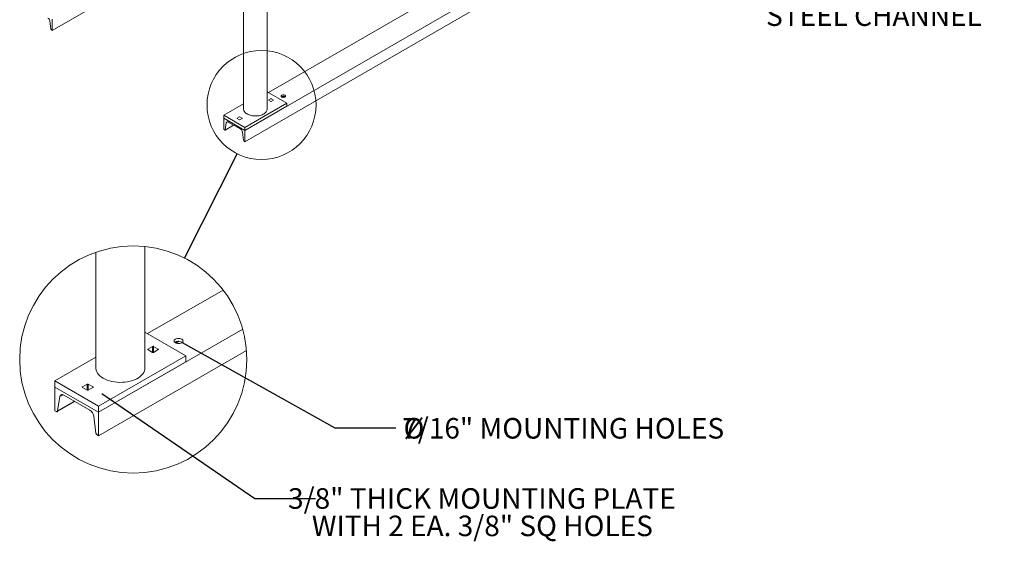
# Model space of a CAD drawing. Units: inches. Extents: x 0.2 to 9.1, y 0.2 to 10.8.
# Drawn here: x 3.7 to 7.7, y 4.5 to 6.6 of the extents above; entities that cross this region are included whole.
import ezdxf

# ---------------------------------------------------------------- set-up
doc = ezdxf.new("R2010")
doc.units = ezdxf.units.IN
doc.header["$MEASUREMENT"] = 0
doc.styles.add('SLDTEXTSTYLE0', font='TXT', dxfattribs={"width": 0.605})
doc.dimstyles.new('SLDDIMSTYLE2', dxfattribs={"dimtxt": 0.18, "dimasz": 0.1875, "dimexe": 0, "dimexo": 0.0625, "dimgap": 0, "dimtad": 0, "dimtih": 1, "dimtoh": 1, "dimdec": 0, "dimrnd": 1e-09, "dimzin": 0, "dimdsep": 46, "dimlunit": 5, "dimtxsty": 'Standard', "dimblk1": 'NONE', "dimblk2": 'NONE', "dimsah": 1, "dimcen": 0.09, "dimadec": 0, "dimazin": 0, "dimtfac": 0.1875, "dimtdec": 0, "dimtofl": 0, "dimtmove": 0, "dimatfit": 3, "dimldrblk": 'NONE', "dimfxl": 0, "dimfrac": 2, "dimtolj": 1, "dimtzin": 0, "dimarcsym": 0})

# ---------------------------------------------------------------- blocks, each defined once
blk = doc.blocks.new('SW_NOTE_5')
at = {"color": 0, "linetype": 'Continuous', "lineweight": 0, "char_height": 0.083333, "attachment_point": 2, "style": 'SLDTEXTSTYLE0'}
for s, insert in [('3" X 1.4 GALVANIZED', (0.4941, 0.0409)), ('STEEL CHANNEL', (0.5035, -0.0702))]:
    blk.add_mtext(s, dxfattribs=dict(at, insert=insert))
blk = doc.blocks.new('_None')
blk = doc.blocks.new('SW_NOTE_7')
at = {"color": 0, "linetype": 'Continuous', "lineweight": 0, "attachment_point": 2, "style": 'SLDTEXTSTYLE0'}
for s, insert, char_height in [('7/16" MOUNTING HOLES', (0.679, 0.0392), 0.083333), ('%%c', (0.0737, 0.0392), 0.08333)]:
    blk.add_mtext(s, dxfattribs=dict(at, insert=insert, char_height=char_height))
blk = doc.blocks.new('SW_NOTE_8')
at = {"color": 0, "linetype": 'Continuous', "lineweight": 0, "char_height": 0.083333, "attachment_point": 2, "style": 'SLDTEXTSTYLE0'}
for s, insert in [('3/8" THICK MOUNTING PLATE', (0.6752, 0.0417)), ('WITH 2 EA. 3/8" SQ HOLES', (0.677, -0.0694))]:
    blk.add_mtext(s, dxfattribs=dict(at, insert=insert))

msp = doc.modelspace()

# ---------------------------------------------------------------- linework, layer by layer
at = {"color": 7, "linetype": 'Continuous', "lineweight": 18}
for p, q in [((4.60972678, 7.09584179), (4.60972678, 6.22622582)), ((4.70472674, 6.2262258), (4.70472674, 7.09584177)), ((4.6097268, 6.99365012), (3.83344736, 6.54551354)), ((5.63303411, 6.72831481), (4.61480033, 6.14050096)), ((5.63303411, 6.68226191), (4.61480033, 6.09444806)), ((5.3784757, 6.67933032), (4.71026145, 6.29357844)), ((3.83344736, 6.54551354), (3.83344736, 6.59156644)), ((3.82386645, 6.58417614), (3.82825475, 6.55124034)), ((3.83104469, 6.54690057), (3.83344736, 6.54551354)), ((4.78450598, 6.25071806), (4.70472677, 6.29677362)), ((4.71998247, 6.26882187), (4.71071946, 6.26347444)), ((4.7310134, 6.26347444), (4.72175031, 6.26882191)), ((4.76529886, 6.27517137), (4.77149252, 6.2787469)), ((4.77655107, 6.27730966), (4.77767377, 6.2765141)), ((4.60972681, 6.24778914), (4.52994754, 6.20173355)), ((4.78450598, 6.25071806), (4.61480033, 6.15274908)), ((4.78450598, 6.23846995), (4.61480033, 6.14050096)), ((4.71071939, 6.26245389), (4.71998247, 6.25710643)), ((4.72175031, 6.25710646), (4.73101333, 6.26245389)), ((4.78450598, 6.23846995), (4.78450598, 6.25071806)), ((4.61480033, 6.15274908), (4.52994754, 6.20173355)), ((4.52994754, 6.20173355), (4.52994754, 6.18948544)), ((4.61480033, 6.14050096), (4.52994754, 6.18948544)), ((4.52994754, 6.18948544), (4.52994754, 6.14343254)), ((4.58344015, 6.18897715), (4.59270324, 6.18362969)), ((4.59270324, 6.19534513), (4.58344022, 6.18999771)), ((4.60373416, 6.18999771), (4.59447108, 6.19534517)), ((4.59447108, 6.18362973), (4.60373409, 6.18897715)), ((4.53435006, 6.14184747), (4.56859985, 6.16161945)), ((4.53514016, 6.14316407), (4.53952845, 6.17103326)), ((4.54706128, 6.17405341), (4.59768662, 6.14482802)), ((4.61480033, 6.14050096), (4.61480033, 6.15274908)), ((4.52994754, 6.14343254), (4.53235021, 6.14204551)), ((4.60521946, 6.13311065), (4.60960777, 6.10017484)), ((4.61480033, 6.09444806), (4.61480033, 6.14050096)), ((4.61239769, 6.09583508), (4.61480033, 6.09444806)), ((4.20908432, 5.17601646), (4.20908432, 5.66967629)), ((4.01116757, 5.64652454), (4.01116757, 5.17601646)), ((4.52676359, 5.49307015), (4.22061493, 5.31633436)), ((4.60604167, 5.33473456), (4.02173761, 4.99742292)), ((4.37529093, 5.22704179), (4.20908432, 5.322991)), ((4.33527623, 5.27798636), (4.34817962, 5.28543538)), ((4.35871818, 5.28244106), (4.3610572, 5.28078375)), ((4.62139789, 5.24765585), (4.02173761, 4.90147939)), ((4.24086701, 5.26475816), (4.22156884, 5.25361768)), ((4.22156884, 5.25149163), (4.24086701, 5.24035096)), ((4.26384804, 5.25361768), (4.24454987, 5.26475816)), ((4.24454987, 5.24035096), (4.26384804, 5.25149163)), ((4.01116757, 5.22093994), (3.84496095, 5.12499094)), ((4.37529093, 5.22704179), (4.02173761, 5.02293988)), ((4.37529093, 5.20152502), (4.02173761, 4.99742292)), ((4.37529093, 5.20152502), (4.37529093, 5.22704179)), ((4.02173761, 5.02293988), (3.84496095, 5.12499094)), ((3.84496095, 5.12499094), (3.84496095, 5.09947397)), ((3.97570202, 5.11168177), (3.95640385, 5.1005411)), ((3.99868305, 5.1005411), (3.97938488, 5.11168177)), ((3.84496095, 5.09947397), (3.84496095, 5.00353044)), ((4.02173761, 4.99742292), (3.84496095, 5.09947397)), ((3.95640385, 5.09841505), (3.97570202, 5.08727457)), ((3.97938488, 5.08727457), (3.99868305, 5.09841505)), ((3.8541328, 5.00022813), (3.92548648, 5.04141987)), ((3.85577877, 5.00297116), (3.86492108, 5.06103191)), ((3.88061462, 5.06732383), (3.98608395, 5.00643773)), ((3.84496095, 5.00353044), (3.84996653, 5.00064075)), ((4.02173761, 4.99742292), (4.02173761, 5.02293988)), ((4.02173761, 4.90147939), (4.02173761, 4.99742292)), ((4.00177729, 4.98202642), (4.01091961, 4.91341029)), ((4.01673204, 4.90436908), (4.02173761, 4.90147939))]:
    msp.add_line(p, q, dxfattribs=at)
at = {"color": 8, "linetype": 'Continuous', "lineweight": 18}
for p, q in [((4.3452164, 5.28551731), (4.33355595, 5.27878598)), ((4.22156884, 5.25149163), (4.22156884, 5.25361768)), ((4.24086701, 5.24035096), (4.24086701, 5.26475816)), ((4.24454987, 5.24035096), (4.24454987, 5.26475816)), ((4.26384804, 5.25149163), (4.26384804, 5.25361768)), ((3.97570202, 5.08727457), (3.97570202, 5.11168177)), ((3.97938488, 5.08727457), (3.97938488, 5.11168177)), ((3.95640385, 5.09841505), (3.95640385, 5.1005411)), ((3.99868305, 5.09841505), (3.99868305, 5.1005411)), ((3.92393378, 5.04231628), (3.85577877, 5.00297116)), ((3.87800125, 5.068583), (3.86492108, 5.06103191))]:
    msp.add_line(p, q, dxfattribs=at)
at = {"color": 7, "linetype": 'Continuous', "lineweight": 18, "flags": 128}
for points in [[(4.77655107, 6.28286214), (4.77473893, 6.28366488), (4.7726285, 6.28416945), (4.77036382, 6.28434159), (4.76809917, 6.28416947), (4.76598887, 6.28366486), (4.76417673, 6.28286215), (4.76278611, 6.28181595), (4.76191201, 6.2805977), (4.76161387, 6.27929035), (4.76191205, 6.27798297), (4.76278621, 6.27676473), (4.76417663, 6.27571852), (4.76598891, 6.27491585), (4.7680992, 6.2744112), (4.77036388, 6.27423907), (4.77262853, 6.27441119), (4.77473883, 6.27491579), (4.77655111, 6.27571858), (4.77794159, 6.27676471), (4.77881569, 6.27798296), (4.77911383, 6.27929031), (4.77881565, 6.28059768), (4.77794162, 6.281816), (4.77655107, 6.28286214)], [(4.62363925, 6.20683613), (4.62020465, 6.20904618), (4.61720409, 6.21145764), (4.61467289, 6.2140423), (4.61264045, 6.21676971), (4.61113083, 6.21960805), (4.61016156, 6.2225239), (4.60974423, 6.22548328), (4.60972678, 6.22622582)], [(4.70472674, 6.2262258), (4.70457013, 6.22400037), (4.7038757, 6.22105838), (4.70263446, 6.21817703), (4.70086088, 6.21539012), (4.69857565, 6.21273012), (4.69580571, 6.21022841), (4.69258343, 6.20791426), (4.68894673, 6.20581483), (4.68493806, 6.20395465), (4.6806045, 6.2023556), (4.67599676, 6.20103637), (4.67116915, 6.2000125), (4.66617797, 6.19929594), (4.66108175, 6.19889506), (4.65594057, 6.19881471), (4.65081421, 6.19905562), (4.64576326, 6.19961518), (4.64084658, 6.20048666), (4.63612202, 6.20165998), (4.63164477, 6.20312121), (4.62746758, 6.20485338), (4.62363925, 6.20683613)], [(4.53952845, 6.17103326), (4.5398639, 6.17233782), (4.540421, 6.17342365), (4.54118253, 6.17425734), (4.54212513, 6.17481318), (4.54321968, 6.1750741), (4.54443255, 6.17503203), (4.54572636, 6.17468827), (4.54706128, 6.17405341)], [(4.36161511, 5.29182919), (4.35871818, 5.29400863), (4.35494283, 5.295681), (4.35054621, 5.2967323), (4.34582829, 5.29709094), (4.34111017, 5.2967323), (4.33671355, 5.295681), (4.3329382, 5.29400863), (4.33004127, 5.29182919), (4.32822028, 5.2892911), (4.32759901, 5.28656743), (4.32822028, 5.28384377), (4.33004127, 5.28130568), (4.3329382, 5.27912624), (4.33671355, 5.27745387), (4.34111017, 5.27640257), (4.34582829, 5.27604393), (4.35054621, 5.27640257), (4.35494283, 5.27745387), (4.35871818, 5.27912624), (4.36161511, 5.28130568), (4.3634363, 5.28384377), (4.36405738, 5.28656743), (4.3634363, 5.2892911), (4.36161511, 5.29182919)], [(4.04015189, 5.13562121), (4.0329964, 5.14022552), (4.02674534, 5.14524928), (4.02147186, 5.15063404), (4.01723774, 5.15631623), (4.01409265, 5.16222937), (4.01207357, 5.16830423), (4.01120394, 5.17446944), (4.01116757, 5.17601646)], [(4.20908432, 5.17601646), (4.20875775, 5.17137989), (4.20731124, 5.16525106), (4.20472544, 5.15924816), (4.20103026, 5.15344199), (4.19626952, 5.1479004), (4.19049874, 5.14268851), (4.18378579, 5.13786734), (4.17620907, 5.1334934), (4.16785778, 5.12961812), (4.15882947, 5.12628667), (4.14923015, 5.12353837), (4.13917245, 5.12140527), (4.1287741, 5.11991242), (4.11815732, 5.11907741), (4.10744628, 5.11890982), (4.09676653, 5.119412), (4.08624361, 5.12057749), (4.07600053, 5.12239321), (4.06615755, 5.12483743), (4.05683024, 5.1278818), (4.04812753, 5.13149054), (4.04015189, 5.13562121)], [(3.86492108, 5.06103191), (3.86561999, 5.06374971), (3.8667806, 5.06601187), (3.86836712, 5.06774877), (3.87033087, 5.06890684), (3.87261121, 5.06945028), (3.87513796, 5.06936267), (3.87783346, 5.06864656), (3.88061462, 5.06732383)], [(3.84996653, 5.00064075), (3.85099651, 5.00015089), (3.85199481, 4.99988572), (3.85293073, 4.99985325), (3.85377532, 5.00005448), (3.85450259, 5.00048333), (3.85509022, 5.0011267), (3.85552005, 5.00196445), (3.85577877, 5.00297116)]]:
    msp.add_lwpolyline(points, dxfattribs=at)
at = {"color": 7, "linetype": 'Continuous', "lineweight": 18}
for centre, radius in [((4.68229732, 6.24330486), 0.2210187), ((4.16235641, 5.21165611), 0.46045557)]:
    msp.add_circle(centre, radius, dxfattribs=at)
for centre, radius, start, end in [((3.8071634, 6.58171816), 0.01688294, 8.37142884, 57.1006736), ((3.83444107, 6.5521507), 0.00625295, 188.37146279, 237.10062777), ((4.72086643, 6.26711598), 0.00192131, 62.61016721, 117.39231645), ((4.77044517, 6.26600865), 0.01284504, 61.61777606, 125.12878204), ((4.71091308, 6.26296415), 0.00054579, 110.77827456, 249.21427284), ((4.72086636, 6.25881235), 0.00192131, 242.61016721, 297.39231645), ((4.73081971, 6.26296418), 0.00054579, 290.77827456, 69.21427284), ((4.58363391, 6.18948742), 0.00054581, 110.78466393, 249.20788348), ((4.59358719, 6.19363941), 0.00192117, 62.60789298, 117.39459068), ((4.60354053, 6.18948744), 0.00054577, 290.77321421, 69.21933319), ((4.59358712, 6.18533585), 0.00192152, 242.61340687, 297.38907679), ((4.5334555, 6.14332733), 0.00169256, 229.22946397, 354.46474531), ((4.58851634, 6.13065262), 0.01688301, 8.37154434, 57.1005581), ((4.61579387, 6.10108506), 0.00625271, 188.37044963, 237.10144596), ((4.34599749, 5.25889735), 0.02676047, 61.61761065, 125.12853132), ((4.22197249, 5.25255465), 0.00113709, 110.79286932, 249.20713068), ((4.24270844, 5.26120533), 0.00400168, 62.60232514, 117.39767486), ((4.24270844, 5.24390592), 0.00400358, 242.61641423, 297.38358577), ((4.26344462, 5.25255465), 0.00113701, 290.78209746, 69.21790254), ((3.97754345, 5.10812681), 0.00400358, 62.61641423, 117.38358577), ((3.95680727, 5.09947808), 0.00113701, 110.78209746, 249.21790254), ((3.97754345, 5.0908274), 0.00400168, 242.60232514, 297.39767486), ((3.9982794, 5.09947808), 0.00113709, 290.79286932, 69.20713068), ((3.96697964, 4.97690604), 0.03517236, 8.37084151, 57.1008173), ((4.02380825, 4.9153072), 0.01302749, 188.37253077, 237.09992603)]:
    msp.add_arc(centre, radius, start, end, dxfattribs=at)

# ---------------------------------------------------------------- block references
at = {"color": 7, "linetype": 'Continuous', "lineweight": 0}
for name, p in [('SW_NOTE_5', (6.66123311, 6.71733226)), ('SW_NOTE_7', (5.22608878, 4.93518288)), ('SW_NOTE_8', (4.9005038, 4.64815402))]:
    msp.add_blockref(name, p, dxfattribs=at)

# ---------------------------------------------------------------- leaders
at = {"color": 7, "linetype": 'Continuous', "lineweight": 18, "has_arrowhead": 0}
msp.add_leader([(4.36958051, 5.62278809), (4.58282968, 6.0459335)], dimstyle='SLDDIMSTYLE2', dxfattribs=at)
at = {"color": 7, "linetype": 'Continuous', "lineweight": 0, "has_arrowhead": 0}
for points in [[(4.36077542, 5.28054366), (4.98002579, 4.93518288), (5.22608878, 4.93518288)], [(4.03486636, 5.07348368), (4.65444081, 4.64815402), (4.9005038, 4.64815402)]]:
    msp.add_leader(points, dimstyle='SLDDIMSTYLE2', dxfattribs=at)

doc.saveas('drawing.dxf')
